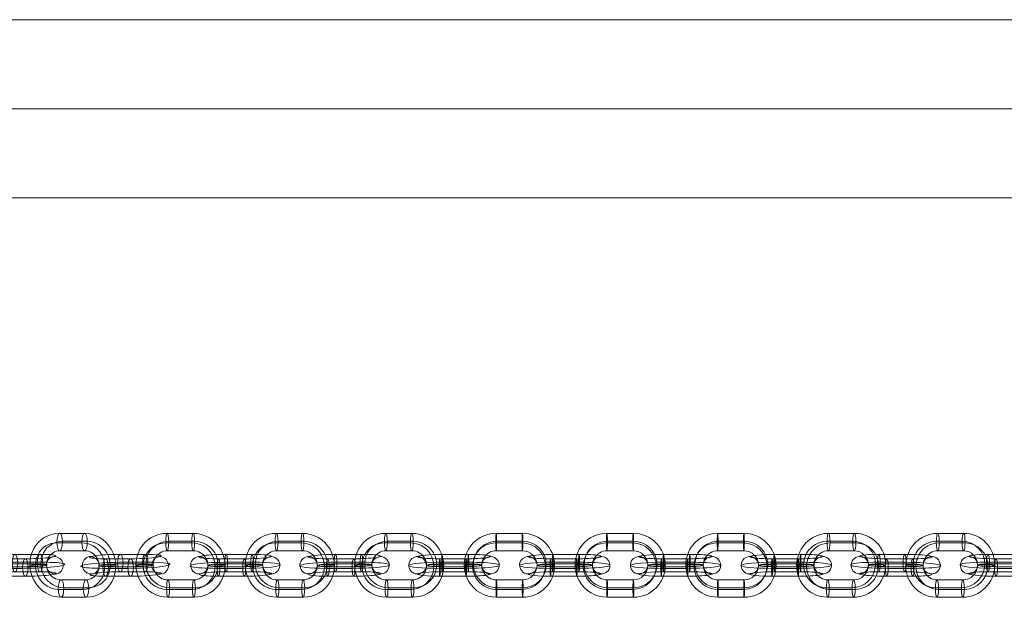
# Model space of a CAD drawing. Units: millimetres. Extents: x -5306 to 12294, y -2959 to 10041.
# Drawn here: x 6743 to 7080, y 7270 to 7468 of the extents above; entities that cross this region are included whole.
import ezdxf

# ---------------------------------------------------------------- set-up
doc = ezdxf.new("R2010")
doc.units = ezdxf.units.MM
doc.header["$MEASUREMENT"] = 0
for name, color, linetype, lineweight in [('Level 8', 18, 'Continuous', 0), ('orbit 29m - Level 25', 7, 'Continuous', 0), ('orbit 29m - Level 26', 7, 'Continuous', 0)]:
    doc.layers.add(name, color=color, linetype=linetype, lineweight=lineweight)

# ---------------------------------------------------------------- blocks, each defined once
blk = doc.blocks.new('From Smart Solid_1110')
at = {"layer": 'orbit 29m - Level 26', "color": 253, "linetype": 'Continuous', "lineweight": 13}
for p, q in [((-3.16, 3.75), (5.72, 3.75)), ((3.06, 2.23), (-5.81, 2.23)), ((-3.61, 0.48), (5.27, 0.48)), ((-2.61, 1.04), (6.26, 1.04)), ((2.61, -1.04), (-6.26, -1.04)), ((3.61, -0.47), (-5.27, -0.47)), ((-3.06, -2.23), (5.81, -2.23)), ((3.16, -3.75), (-5.72, -3.75))]:
    blk.add_line(p, q, dxfattribs=at)
for centre, major_axis, ratio in [((-12.33, 0), (-1.49, 2.6), 0.981595), ((-5.76, -0.76), (0, 3), 0.166456), ((-5.76, -0.76), (0, 3), 0.166456), ((3.11, -0.76), (0, 3), 0.166456)]:
    blk.add_ellipse(centre, major_axis=major_axis, ratio=ratio, dxfattribs=at)
at = {"layer": 'orbit 29m - Level 26', "color": 253, "linetype": 'Continuous', "lineweight": 13, "extrusion": (0, 0, -1)}
for centre, major_axis, start_param, end_param in [((-4.48, 2.99), (-8, -0.13), 4.880368, 8.02196), ((4.39, 2.99), (-8, -0.13), 1.738775, 4.880368), ((-4.44, 0), (-11, -0.17), 4.880368, 8.02196), ((-4.44, 0), (-5, -0.08), 4.880368, 8.02196), ((4.44, 0), (-11, -0.17), 1.738775, 4.880368), ((4.44, 0), (-5, -0.08), 1.738775, 4.880368), ((-4.39, -2.99), (-8, -0.13), 4.880368, 8.02196), ((4.48, -2.99), (-8, -0.13), 1.738775, 4.880368)]:
    blk.add_ellipse(centre, major_axis=major_axis, ratio=0.093614, start_param=start_param, end_param=end_param, dxfattribs=at)
for centre, major_axis, ratio in [((-3.11, 0.76), (0, 3), 0.166456), ((5.76, 0.76), (0, 3), 0.166456), ((5.76, 0.76), (0, 3), 0.166456), ((12.33, 0), (-1.49, 2.6), 0.981595)]:
    blk.add_ellipse(centre, major_axis=major_axis, ratio=ratio, dxfattribs=at)
blk = doc.blocks.new('From Smart Solid_1111')
at = {"layer": 'orbit 29m - Level 26', "color": 253, "linetype": 'Continuous', "lineweight": 13}
for p, q in [((-4.12, 3.75), (4.87, 3.75)), ((4.1, 2.23), (-4.89, 2.23)), ((-4.25, 0.48), (4.74, 0.48)), ((-3.96, 1.04), (5.02, 1.04)), ((3.96, -1.04), (-5.02, -1.04)), ((4.25, -0.47), (-4.74, -0.47)), ((-4.1, -2.23), (4.89, -2.23)), ((4.12, -3.75), (-4.87, -3.75))]:
    blk.add_line(p, q, dxfattribs=at)
for centre, major_axis, ratio in [((-12.49, 0), (2.67, -1.36), 0.994315), ((-4.88, -0.76), (0, 3), 0.048424), ((-4.88, -0.76), (0, 3), 0.048424), ((4.11, -0.76), (0, 3), 0.048424)]:
    blk.add_ellipse(centre, major_axis=major_axis, ratio=ratio, dxfattribs=at)
at = {"layer": 'orbit 29m - Level 26', "color": 253, "linetype": 'Continuous', "lineweight": 13, "extrusion": (0, 0, -1)}
for centre, major_axis, start_param, end_param in [((-4.51, 2.99), (-8, -0.04), 4.761052, 7.902644), ((4.48, 2.99), (-8, -0.04), 1.619459, 4.761052), ((-4.49, 0), (-11, -0.05), 4.761052, 7.902644), ((-4.49, 0), (-5, -0.02), 4.761052, 7.902644), ((4.49, 0), (-11, -0.05), 1.619459, 4.761052), ((4.49, 0), (-5, -0.02), 1.619459, 4.761052), ((-4.48, -2.99), (-8, -0.04), 4.761052, 7.902644), ((4.51, -2.99), (-8, -0.04), 1.619459, 4.761052)]:
    blk.add_ellipse(centre, major_axis=major_axis, ratio=0.094827, start_param=start_param, end_param=end_param, dxfattribs=at)
for centre, major_axis, ratio in [((-4.11, 0.76), (0, 3), 0.048424), ((4.88, 0.76), (0, 3), 0.048424), ((4.88, 0.76), (0, 3), 0.048424), ((12.49, 0), (-2.67, 1.36), 0.994315)]:
    blk.add_ellipse(centre, major_axis=major_axis, ratio=ratio, dxfattribs=at)
blk = doc.blocks.new('From Smart Solid_1112')
at = {"layer": 'orbit 29m - Level 26', "color": 253, "linetype": 'Continuous', "lineweight": 13}
for p, q in [((-4.12, 3.75), (4.87, 3.75)), ((4.1, 2.23), (-4.89, 2.23)), ((-4.25, 0.48), (4.74, 0.48)), ((-3.96, 1.04), (5.02, 1.04)), ((3.96, -1.04), (-5.03, -1.04)), ((4.25, -0.47), (-4.74, -0.47)), ((-4.1, -2.23), (4.89, -2.23)), ((4.12, -3.75), (-4.87, -3.75))]:
    blk.add_line(p, q, dxfattribs=at)
for centre, major_axis, ratio in [((-12.49, 0), (2.67, -1.36), 0.994315), ((-4.88, -0.76), (0, 3), 0.048424), ((-4.88, -0.76), (0, 3), 0.048424), ((4.11, -0.76), (0, 3), 0.048424)]:
    blk.add_ellipse(centre, major_axis=major_axis, ratio=ratio, dxfattribs=at)
at = {"layer": 'orbit 29m - Level 26', "color": 253, "linetype": 'Continuous', "lineweight": 13, "extrusion": (0, 0, -1)}
for centre, major_axis, start_param, end_param in [((-4.51, 2.99), (-8, -0.04), 4.761052, 7.902644), ((4.48, 2.99), (-8, -0.04), 1.619459, 4.761052), ((-4.49, 0), (-11, -0.05), 4.761052, 7.902644), ((-4.49, 0), (-5, -0.02), 4.761052, 7.902644), ((4.49, 0), (-11, -0.05), 1.619459, 4.761052), ((4.49, 0), (-5, -0.02), 1.619459, 4.761052), ((-4.48, -2.99), (-8, -0.04), 4.761052, 7.902644), ((4.51, -2.99), (-8, -0.04), 1.619459, 4.761052)]:
    blk.add_ellipse(centre, major_axis=major_axis, ratio=0.094827, start_param=start_param, end_param=end_param, dxfattribs=at)
for centre, major_axis, ratio in [((-4.11, 0.76), (0, 3), 0.048424), ((4.88, 0.76), (0, 3), 0.048424), ((4.88, 0.76), (0, 3), 0.048424), ((12.49, 0), (-2.67, 1.36), 0.994315)]:
    blk.add_ellipse(centre, major_axis=major_axis, ratio=ratio, dxfattribs=at)
blk = doc.blocks.new('From Smart Solid_1113')
at = {"layer": 'orbit 29m - Level 26', "color": 253, "linetype": 'Continuous', "lineweight": 13}
for p, q in [((-4.12, 3.75), (4.87, 3.75)), ((4.1, 2.23), (-4.89, 2.23)), ((-4.25, 0.48), (4.74, 0.48)), ((-3.96, 1.04), (5.02, 1.04)), ((3.96, -1.04), (-5.03, -1.04)), ((4.25, -0.47), (-4.74, -0.47)), ((-4.1, -2.23), (4.89, -2.23)), ((4.12, -3.75), (-4.87, -3.75))]:
    blk.add_line(p, q, dxfattribs=at)
for centre, major_axis, ratio in [((-12.49, 0), (2.67, -1.36), 0.994315), ((-4.88, -0.76), (0, 3), 0.048424), ((-4.88, -0.76), (0, 3), 0.048424), ((4.11, -0.76), (0, 3), 0.048424)]:
    blk.add_ellipse(centre, major_axis=major_axis, ratio=ratio, dxfattribs=at)
at = {"layer": 'orbit 29m - Level 26', "color": 253, "linetype": 'Continuous', "lineweight": 13, "extrusion": (0, 0, -1)}
for centre, major_axis, start_param, end_param in [((-4.51, 2.99), (-8, -0.04), 4.761052, 7.902644), ((4.48, 2.99), (-8, -0.04), 1.619459, 4.761052), ((-4.49, 0), (-11, -0.05), 4.761052, 7.902644), ((-4.49, 0), (-5, -0.02), 4.761052, 7.902644), ((4.49, 0), (-11, -0.05), 1.619459, 4.761052), ((4.49, 0), (-5, -0.02), 1.619459, 4.761052), ((-4.48, -2.99), (-8, -0.04), 4.761052, 7.902644), ((4.51, -2.99), (-8, -0.04), 1.619459, 4.761052)]:
    blk.add_ellipse(centre, major_axis=major_axis, ratio=0.094827, start_param=start_param, end_param=end_param, dxfattribs=at)
for centre, major_axis, ratio in [((-4.11, 0.76), (0, 3), 0.048424), ((4.88, 0.76), (0, 3), 0.048424), ((4.88, 0.76), (0, 3), 0.048424), ((12.49, 0), (-2.67, 1.36), 0.994315)]:
    blk.add_ellipse(centre, major_axis=major_axis, ratio=ratio, dxfattribs=at)
blk = doc.blocks.new('From Smart Solid_1114')
at = {"layer": 'orbit 29m - Level 26', "color": 253, "linetype": 'Continuous', "lineweight": 13}
for p, q in [((-4.12, 3.75), (4.87, 3.75)), ((4.1, 2.23), (-4.89, 2.23)), ((-4.25, 0.48), (4.74, 0.48)), ((-3.96, 1.04), (5.03, 1.04)), ((3.96, -1.04), (-5.02, -1.04)), ((4.25, -0.47), (-4.74, -0.47)), ((-4.1, -2.23), (4.89, -2.23)), ((4.12, -3.75), (-4.87, -3.75))]:
    blk.add_line(p, q, dxfattribs=at)
for centre, major_axis, ratio in [((-12.49, 0), (2.67, -1.36), 0.994315), ((-4.88, -0.76), (0, 3), 0.048424), ((-4.88, -0.76), (0, 3), 0.048424), ((4.11, -0.76), (0, 3), 0.048424)]:
    blk.add_ellipse(centre, major_axis=major_axis, ratio=ratio, dxfattribs=at)
at = {"layer": 'orbit 29m - Level 26', "color": 253, "linetype": 'Continuous', "lineweight": 13, "extrusion": (0, 0, -1)}
for centre, major_axis, start_param, end_param in [((-4.51, 2.99), (-8, -0.04), 4.761052, 7.902644), ((4.48, 2.99), (-8, -0.04), 1.619459, 4.761052), ((-4.49, 0), (-11, -0.05), 4.761052, 7.902644), ((-4.49, 0), (-5, -0.02), 4.761052, 7.902644), ((4.49, 0), (-11, -0.05), 1.619459, 4.761052), ((4.49, 0), (-5, -0.02), 1.619459, 4.761052), ((-4.48, -2.99), (-8, -0.04), 4.761052, 7.902644), ((4.51, -2.99), (-8, -0.04), 1.619459, 4.761052)]:
    blk.add_ellipse(centre, major_axis=major_axis, ratio=0.094827, start_param=start_param, end_param=end_param, dxfattribs=at)
for centre, major_axis, ratio in [((-4.11, 0.76), (0, 3), 0.048424), ((4.88, 0.76), (0, 3), 0.048424), ((4.88, 0.76), (0, 3), 0.048424), ((12.49, 0), (-2.67, 1.36), 0.994315)]:
    blk.add_ellipse(centre, major_axis=major_axis, ratio=ratio, dxfattribs=at)
blk = doc.blocks.new('From Smart Solid_1115')
at = {"layer": 'orbit 29m - Level 26', "color": 253, "linetype": 'Continuous', "lineweight": 13}
for p, q in [((-4.61, 10.95), (4.26, 10.95)), ((-5.06, 7.68), (3.81, 7.68)), ((-4.07, 8.25), (4.81, 8.25)), ((-4.52, 4.98), (4.36, 4.98)), ((4.52, -4.98), (-4.36, -4.98)), ((4.07, -8.25), (-4.81, -8.25)), ((5.06, -7.68), (-3.81, -7.68)), ((4.61, -10.95), (-4.26, -10.95))]:
    blk.add_line(p, q, dxfattribs=at)
at = {"layer": 'orbit 29m - Level 26', "color": 253, "linetype": 'Continuous', "lineweight": 13, "extrusion": (0, 0, -1)}
for centre, major_axis, start_param, end_param in [((-4.44, 0), (-5.47, 9.54), 3.653903, 6.795496), ((4.44, 0), (-5.47, 9.54), 0.51231, 3.653903), ((-4.93, -0.28), (-3.98, 6.94), 3.653903, 6.795496), ((-3.94, 0.28), (-3.98, 6.94), 3.653903, 6.795496), ((3.94, -0.28), (-3.98, 6.94), 0.51231, 3.653903), ((4.93, 0.28), (-3.98, 6.94), 0.51231, 3.653903), ((-4.44, 0), (-2.49, 4.34), 3.653903, 6.795496), ((4.44, 0), (-2.49, 4.34), 0.51231, 3.653903)]:
    blk.add_ellipse(centre, major_axis=major_axis, ratio=0.981595, start_param=start_param, end_param=end_param, dxfattribs=at)
for centre, major_axis, ratio in [((-4.56, 7.96), (0, -3), 0.166456), ((4.31, 7.96), (0, -3), 0.166456), ((4.31, 7.96), (0, -3), 0.166456), ((-12.33, 0), (3, 0.05), 0.093614)]:
    blk.add_ellipse(centre, major_axis=major_axis, ratio=ratio, dxfattribs=at)
at = {"layer": 'orbit 29m - Level 26', "color": 253, "linetype": 'Continuous', "lineweight": 13}
for centre, major_axis, ratio in [((12.33, 0), (-3, -0.05), 0.093614), ((-4.31, -7.96), (0, 3), 0.166456), ((-4.31, -7.96), (0, 3), 0.166456), ((4.56, -7.96), (0, 3), 0.166456)]:
    blk.add_ellipse(centre, major_axis=major_axis, ratio=ratio, dxfattribs=at)
blk = doc.blocks.new('From Smart Solid_1116')
at = {"layer": 'orbit 29m - Level 26', "color": 253, "linetype": 'Continuous', "lineweight": 13}
for p, q in [((-4.55, 10.95), (4.44, 10.95)), ((-4.68, 7.68), (4.31, 7.68)), ((-4.39, 8.25), (4.6, 8.25)), ((-4.52, 4.98), (4.47, 4.98)), ((4.52, -4.98), (-4.47, -4.98)), ((4.39, -8.25), (-4.6, -8.25)), ((4.68, -7.68), (-4.31, -7.68)), ((4.55, -10.95), (-4.44, -10.95))]:
    blk.add_line(p, q, dxfattribs=at)
at = {"layer": 'orbit 29m - Level 26', "color": 253, "linetype": 'Continuous', "lineweight": 13, "extrusion": (0, 0, -1)}
for centre, major_axis, start_param, end_param in [((-4.49, 0), (-9.81, 4.98), 4.24025, 7.381843), ((4.49, 0), (-9.81, 4.98), 1.098658, 4.24025), ((-4.64, -0.28), (-7.13, 3.62), 4.24025, 7.381843), ((-4.35, 0.28), (-7.13, 3.62), 4.24025, 7.381843), ((4.35, -0.28), (-7.13, 3.62), 1.098658, 4.24025), ((4.64, 0.28), (-7.13, 3.62), 1.098658, 4.24025), ((-4.49, 0), (-4.46, 2.26), 4.24025, 7.381843), ((4.49, 0), (-4.46, 2.26), 1.098658, 4.24025)]:
    blk.add_ellipse(centre, major_axis=major_axis, ratio=0.994315, start_param=start_param, end_param=end_param, dxfattribs=at)
for centre, major_axis, ratio in [((-4.53, 7.96), (0, -3), 0.048424), ((4.46, 7.96), (0, -3), 0.048424), ((4.46, 7.96), (0, -3), 0.048424), ((-12.49, 0), (3, 0.01), 0.094827)]:
    blk.add_ellipse(centre, major_axis=major_axis, ratio=ratio, dxfattribs=at)
at = {"layer": 'orbit 29m - Level 26', "color": 253, "linetype": 'Continuous', "lineweight": 13}
for centre, major_axis, ratio in [((12.49, 0), (-3, -0.01), 0.094827), ((-4.46, -7.96), (0, 3), 0.048424), ((-4.46, -7.96), (0, 3), 0.048424), ((4.53, -7.96), (0, 3), 0.048424)]:
    blk.add_ellipse(centre, major_axis=major_axis, ratio=ratio, dxfattribs=at)
blk = doc.blocks.new('From Smart Solid_1117')
at = {"layer": 'orbit 29m - Level 26', "color": 253, "linetype": 'Continuous', "lineweight": 13}
for p, q in [((-4.55, 10.95), (4.44, 10.95)), ((-4.68, 7.68), (4.31, 7.68)), ((-4.39, 8.25), (4.6, 8.25)), ((-4.52, 4.98), (4.47, 4.98)), ((4.52, -4.98), (-4.47, -4.98)), ((4.39, -8.25), (-4.6, -8.25)), ((4.68, -7.68), (-4.31, -7.68)), ((4.55, -10.95), (-4.44, -10.95))]:
    blk.add_line(p, q, dxfattribs=at)
at = {"layer": 'orbit 29m - Level 26', "color": 253, "linetype": 'Continuous', "lineweight": 13, "extrusion": (0, 0, -1)}
for centre, major_axis, start_param, end_param in [((-4.49, 0), (-9.81, 4.98), 4.24025, 7.381843), ((4.49, 0), (-9.81, 4.98), 1.098658, 4.24025), ((-4.64, -0.28), (-7.13, 3.62), 4.24025, 7.381843), ((-4.35, 0.28), (-7.13, 3.62), 4.24025, 7.381843), ((4.35, -0.28), (-7.13, 3.62), 1.098658, 4.24025), ((4.64, 0.28), (-7.13, 3.62), 1.098658, 4.24025), ((-4.49, 0), (-4.46, 2.26), 4.24025, 7.381843), ((4.49, 0), (-4.46, 2.26), 1.098658, 4.24025)]:
    blk.add_ellipse(centre, major_axis=major_axis, ratio=0.994315, start_param=start_param, end_param=end_param, dxfattribs=at)
for centre, major_axis, ratio in [((-4.53, 7.96), (0, -3), 0.048424), ((4.46, 7.96), (0, -3), 0.048424), ((4.46, 7.96), (0, -3), 0.048424), ((-12.49, 0), (3, 0.01), 0.094827)]:
    blk.add_ellipse(centre, major_axis=major_axis, ratio=ratio, dxfattribs=at)
at = {"layer": 'orbit 29m - Level 26', "color": 253, "linetype": 'Continuous', "lineweight": 13}
for centre, major_axis, ratio in [((12.49, 0), (-3, -0.01), 0.094827), ((-4.46, -7.96), (0, 3), 0.048424), ((-4.46, -7.96), (0, 3), 0.048424), ((4.53, -7.96), (0, 3), 0.048424)]:
    blk.add_ellipse(centre, major_axis=major_axis, ratio=ratio, dxfattribs=at)
blk = doc.blocks.new('From Smart Solid_1118')
at = {"layer": 'orbit 29m - Level 26', "color": 253, "linetype": 'Continuous', "lineweight": 13}
for p, q in [((-4.55, 10.95), (4.44, 10.95)), ((-4.68, 7.68), (4.31, 7.68)), ((-4.39, 8.25), (4.6, 8.25)), ((-4.52, 4.98), (4.47, 4.98)), ((4.52, -4.98), (-4.47, -4.98)), ((4.39, -8.25), (-4.6, -8.25)), ((4.68, -7.68), (-4.31, -7.68)), ((4.55, -10.95), (-4.44, -10.95))]:
    blk.add_line(p, q, dxfattribs=at)
at = {"layer": 'orbit 29m - Level 26', "color": 253, "linetype": 'Continuous', "lineweight": 13, "extrusion": (0, 0, -1)}
for centre, major_axis, start_param, end_param in [((-4.49, 0), (-9.81, 4.98), 4.24025, 7.381843), ((4.49, 0), (-9.81, 4.98), 1.098658, 4.24025), ((-4.64, -0.28), (-7.13, 3.62), 4.24025, 7.381843), ((-4.35, 0.28), (-7.13, 3.62), 4.24025, 7.381843), ((4.35, -0.28), (-7.13, 3.62), 1.098658, 4.24025), ((4.64, 0.28), (-7.13, 3.62), 1.098658, 4.24025), ((-4.49, 0), (-4.46, 2.26), 4.24025, 7.381843), ((4.49, 0), (-4.46, 2.26), 1.098658, 4.24025)]:
    blk.add_ellipse(centre, major_axis=major_axis, ratio=0.994315, start_param=start_param, end_param=end_param, dxfattribs=at)
for centre, major_axis, ratio in [((-4.53, 7.96), (0, -3), 0.048424), ((4.46, 7.96), (0, -3), 0.048424), ((4.46, 7.96), (0, -3), 0.048424), ((-12.49, 0), (3, 0.01), 0.094827)]:
    blk.add_ellipse(centre, major_axis=major_axis, ratio=ratio, dxfattribs=at)
at = {"layer": 'orbit 29m - Level 26', "color": 253, "linetype": 'Continuous', "lineweight": 13}
for centre, major_axis, ratio in [((12.49, 0), (-3, -0.01), 0.094827), ((-4.46, -7.96), (0, 3), 0.048424), ((-4.46, -7.96), (0, 3), 0.048424), ((4.53, -7.96), (0, 3), 0.048424)]:
    blk.add_ellipse(centre, major_axis=major_axis, ratio=ratio, dxfattribs=at)
blk = doc.blocks.new('From Smart Solid_1119')
at = {"layer": 'orbit 29m - Level 26', "color": 253, "linetype": 'Continuous', "lineweight": 13}
for p, q in [((-4.25, 10.95), (4.61, 10.95)), ((-4.82, 8.25), (4.05, 8.25)), ((-3.79, 7.68), (5.08, 7.68)), ((-4.35, 4.98), (4.51, 4.98)), ((4.35, -4.98), (-4.51, -4.98)), ((3.79, -7.68), (-5.08, -7.68)), ((4.82, -8.25), (-4.05, -8.25)), ((4.25, -10.95), (-4.61, -10.95))]:
    blk.add_line(p, q, dxfattribs=at)
at = {"layer": 'orbit 29m - Level 26', "color": 253, "linetype": 'Continuous', "lineweight": 13, "extrusion": (0, 0, -1)}
for centre, major_axis, start_param, end_param in [((-4.43, 0), (5.35, 9.61), 2.642073, 5.783666), ((4.43, 0), (5.35, 9.61), 5.783666, 8.925258), ((-4.95, 0.28), (3.89, 6.99), 2.642073, 5.783666), ((-3.92, -0.28), (3.89, 6.99), 2.642073, 5.783666), ((3.92, 0.28), (3.89, 6.99), 5.783666, 8.925258), ((4.95, -0.28), (3.89, 6.99), 5.783666, 8.925258), ((-4.43, 0), (2.43, 4.37), 2.642073, 5.783666), ((4.43, 0), (2.43, 4.37), 5.783666, 8.925258)]:
    blk.add_ellipse(centre, major_axis=major_axis, ratio=0.98075, start_param=start_param, end_param=end_param, dxfattribs=at)
at = {"layer": 'orbit 29m - Level 26', "color": 253, "linetype": 'Continuous', "lineweight": 13}
for centre, major_axis, ratio in [((-4.3, 7.96), (0, -3), 0.171407), ((4.56, 7.96), (0, -3), 0.171407), ((4.56, 7.96), (0, -3), 0.171407), ((12.31, 0), (-3, 0.05), 0.093533)]:
    blk.add_ellipse(centre, major_axis=major_axis, ratio=ratio, dxfattribs=at)
at = {"layer": 'orbit 29m - Level 26', "color": 253, "linetype": 'Continuous', "lineweight": 13, "extrusion": (0, 0, -1)}
for centre, major_axis, ratio in [((-12.32, 0), (3, -0.05), 0.093533), ((-4.56, -7.96), (0, 3), 0.171407), ((-4.56, -7.96), (0, 3), 0.171407), ((4.3, -7.96), (0, 3), 0.171407)]:
    blk.add_ellipse(centre, major_axis=major_axis, ratio=ratio, dxfattribs=at)
blk = doc.blocks.new('From Smart Solid_1120')
at = {"layer": 'orbit 29m - Level 26', "color": 253, "linetype": 'Continuous', "lineweight": 13}
for p, q in [((-4.61, 10.95), (4.26, 10.95)), ((-5.06, 7.68), (3.81, 7.68)), ((-4.07, 8.25), (4.81, 8.25)), ((-4.52, 4.98), (4.36, 4.98)), ((4.52, -4.98), (-4.36, -4.98)), ((4.07, -8.25), (-4.81, -8.25)), ((5.06, -7.68), (-3.81, -7.68)), ((4.61, -10.95), (-4.26, -10.95))]:
    blk.add_line(p, q, dxfattribs=at)
at = {"layer": 'orbit 29m - Level 26', "color": 253, "linetype": 'Continuous', "lineweight": 13, "extrusion": (0, 0, -1)}
for centre, major_axis, start_param, end_param in [((-4.44, 0), (-5.47, 9.54), 3.653903, 6.795496), ((4.44, 0), (-5.47, 9.54), 0.51231, 3.653903), ((-4.93, -0.28), (-3.98, 6.94), 3.653903, 6.795496), ((-3.94, 0.28), (-3.98, 6.94), 3.653903, 6.795496), ((3.94, -0.28), (-3.98, 6.94), 0.51231, 3.653903), ((4.93, 0.28), (-3.98, 6.94), 0.51231, 3.653903), ((-4.44, 0), (-2.49, 4.34), 3.653903, 6.795496), ((4.44, 0), (-2.49, 4.34), 0.51231, 3.653903)]:
    blk.add_ellipse(centre, major_axis=major_axis, ratio=0.981595, start_param=start_param, end_param=end_param, dxfattribs=at)
for centre, major_axis, ratio in [((-4.56, 7.96), (0, -3), 0.166456), ((4.31, 7.96), (0, -3), 0.166456), ((4.31, 7.96), (0, -3), 0.166456), ((-12.33, 0), (3, 0.05), 0.093614)]:
    blk.add_ellipse(centre, major_axis=major_axis, ratio=ratio, dxfattribs=at)
at = {"layer": 'orbit 29m - Level 26', "color": 253, "linetype": 'Continuous', "lineweight": 13}
for centre, major_axis, ratio in [((12.33, 0), (-3, -0.05), 0.093614), ((-4.31, -7.96), (0, 3), 0.166456), ((-4.31, -7.96), (0, 3), 0.166456), ((4.56, -7.96), (0, 3), 0.166456)]:
    blk.add_ellipse(centre, major_axis=major_axis, ratio=ratio, dxfattribs=at)
blk = doc.blocks.new('From Smart Solid_1121')
at = {"layer": 'orbit 29m - Level 26', "color": 253, "linetype": 'Continuous', "lineweight": 13}
for p, q in [((5.72, 3.75), (-3.16, 3.75)), ((-5.81, 2.23), (3.06, 2.23)), ((5.27, 0.48), (-3.61, 0.48)), ((6.26, 1.04), (-2.61, 1.04)), ((-6.26, -1.04), (2.61, -1.04)), ((-5.27, -0.47), (3.61, -0.47)), ((5.81, -2.23), (-3.06, -2.23)), ((-5.72, -3.75), (3.16, -3.75))]:
    blk.add_line(p, q, dxfattribs=at)
at = {"layer": 'orbit 29m - Level 26', "color": 253, "linetype": 'Continuous', "lineweight": 13, "extrusion": (0, 0, -1)}
for centre, major_axis, ratio in [((-12.33, 0), (1.49, -2.6), 0.981595), ((-5.76, -0.76), (0, -3), 0.166456), ((3.11, -0.76), (0, -3), 0.166456), ((3.11, -0.76), (0, -3), 0.166456)]:
    blk.add_ellipse(centre, major_axis=major_axis, ratio=ratio, dxfattribs=at)
at = {"layer": 'orbit 29m - Level 26', "color": 253, "linetype": 'Continuous', "lineweight": 13}
for centre, major_axis, start_param, end_param in [((-4.48, 2.99), (-8, -0.13), 4.54441, 7.686003), ((4.39, 2.99), (-8, -0.13), 1.402818, 4.54441), ((-4.44, 0), (-11, -0.17), 4.54441, 7.686003), ((-4.44, 0), (-5, -0.08), 4.54441, 7.686003), ((4.44, 0), (-11, -0.17), 1.402818, 4.54441), ((4.44, 0), (-5, -0.08), 1.402818, 4.54441), ((-4.39, -2.99), (-8, -0.13), 4.54441, 7.686003), ((4.48, -2.99), (-8, -0.13), 1.402818, 4.54441)]:
    blk.add_ellipse(centre, major_axis=major_axis, ratio=0.093614, start_param=start_param, end_param=end_param, dxfattribs=at)
for centre, major_axis, ratio in [((-3.11, 0.76), (0, -3), 0.166456), ((-3.11, 0.76), (0, -3), 0.166456), ((5.76, 0.76), (0, -3), 0.166456), ((12.33, 0), (1.49, -2.6), 0.981595)]:
    blk.add_ellipse(centre, major_axis=major_axis, ratio=ratio, dxfattribs=at)
blk = doc.blocks.new('From Smart Solid_1122')
at = {"layer": 'orbit 29m - Level 26', "color": 253, "linetype": 'Continuous', "lineweight": 13}
for p, q in [((-4.61, 10.95), (4.26, 10.95)), ((-5.06, 7.68), (3.81, 7.68)), ((-4.07, 8.25), (4.81, 8.25)), ((-4.52, 4.98), (4.36, 4.98)), ((4.52, -4.98), (-4.36, -4.98)), ((4.07, -8.25), (-4.81, -8.25)), ((5.06, -7.68), (-3.81, -7.68)), ((4.61, -10.95), (-4.26, -10.95))]:
    blk.add_line(p, q, dxfattribs=at)
at = {"layer": 'orbit 29m - Level 26', "color": 253, "linetype": 'Continuous', "lineweight": 13, "extrusion": (0, 0, -1)}
for centre, major_axis, start_param, end_param in [((-4.44, 0), (-5.47, 9.54), 3.653903, 6.795496), ((4.44, 0), (-5.47, 9.54), 0.51231, 3.653903), ((-4.93, -0.28), (-3.98, 6.94), 3.653903, 6.795496), ((-3.94, 0.28), (-3.98, 6.94), 3.653903, 6.795496), ((3.94, -0.28), (-3.98, 6.94), 0.51231, 3.653903), ((4.93, 0.28), (-3.98, 6.94), 0.51231, 3.653903), ((-4.44, 0), (-2.49, 4.34), 3.653903, 6.795496), ((4.44, 0), (-2.49, 4.34), 0.51231, 3.653903)]:
    blk.add_ellipse(centre, major_axis=major_axis, ratio=0.981595, start_param=start_param, end_param=end_param, dxfattribs=at)
for centre, major_axis, ratio in [((-4.56, 7.96), (0, -3), 0.166456), ((4.31, 7.96), (0, -3), 0.166456), ((4.31, 7.96), (0, -3), 0.166456), ((-12.33, 0), (3, 0.05), 0.093614)]:
    blk.add_ellipse(centre, major_axis=major_axis, ratio=ratio, dxfattribs=at)
at = {"layer": 'orbit 29m - Level 26', "color": 253, "linetype": 'Continuous', "lineweight": 13}
for centre, major_axis, ratio in [((12.33, 0), (-3, -0.05), 0.093614), ((-4.31, -7.96), (0, 3), 0.166456), ((-4.31, -7.96), (0, 3), 0.166456), ((4.56, -7.96), (0, 3), 0.166456)]:
    blk.add_ellipse(centre, major_axis=major_axis, ratio=ratio, dxfattribs=at)
blk = doc.blocks.new('From Smart Solid_1123')
at = {"layer": 'orbit 29m - Level 26', "color": 253, "linetype": 'Continuous', "lineweight": 13}
for p, q in [((-5.75, 3.75), (3.12, 3.75)), ((-6.31, 1.04), (2.56, 1.04)), ((-5.29, 0.48), (3.58, 0.48)), ((5.85, 2.23), (-3.02, 2.23)), ((-5.85, -2.23), (3.02, -2.23)), ((5.29, -0.47), (-3.58, -0.47)), ((6.31, -1.04), (-2.56, -1.04)), ((5.75, -3.75), (-3.12, -3.75))]:
    blk.add_line(p, q, dxfattribs=at)
for centre, major_axis, ratio in [((-12.31, 0), (1.46, 2.62), 0.98075), ((-5.8, 0.76), (0, 3), 0.171407), ((3.07, 0.76), (0, 3), 0.171407), ((3.07, 0.76), (0, 3), 0.171407)]:
    blk.add_ellipse(centre, major_axis=major_axis, ratio=ratio, dxfattribs=at)
at = {"layer": 'orbit 29m - Level 26', "color": 253, "linetype": 'Continuous', "lineweight": 13, "extrusion": (0, 0, -1)}
for centre, major_axis, start_param, end_param in [((-4.38, 2.99), (-8, 0.13), 4.539365, 7.680957), ((4.48, 2.99), (-8, 0.13), 1.397772, 4.539365), ((-4.43, 0), (-11, 0.18), 4.539365, 7.680957), ((-4.43, 0), (-5, 0.08), 4.539365, 7.680957), ((4.43, 0), (-11, 0.18), 1.397772, 4.539365), ((4.43, 0), (-5, 0.08), 1.397772, 4.539365), ((-4.48, -2.99), (-8, 0.13), 4.539365, 7.680957), ((4.38, -2.99), (-8, 0.13), 1.397772, 4.539365)]:
    blk.add_ellipse(centre, major_axis=major_axis, ratio=0.093533, start_param=start_param, end_param=end_param, dxfattribs=at)
for centre, major_axis, ratio in [((12.32, 0), (1.46, 2.62), 0.98075), ((-3.07, -0.76), (0, 3), 0.171407), ((-3.07, -0.76), (0, 3), 0.171407), ((5.8, -0.76), (0, 3), 0.171407)]:
    blk.add_ellipse(centre, major_axis=major_axis, ratio=ratio, dxfattribs=at)
blk = doc.blocks.new('From Smart Solid_1133')
at = {"layer": 'orbit 29m - Level 26', "color": 253, "linetype": 'Continuous', "lineweight": 13}
for p, q in [((-4.25, 10.95), (4.61, 10.95)), ((-4.82, 8.25), (4.05, 8.25)), ((-3.79, 7.68), (5.08, 7.68)), ((-4.35, 4.98), (4.51, 4.98)), ((4.35, -4.98), (-4.51, -4.98)), ((3.79, -7.68), (-5.08, -7.68)), ((4.82, -8.25), (-4.05, -8.25)), ((4.25, -10.95), (-4.61, -10.95))]:
    blk.add_line(p, q, dxfattribs=at)
at = {"layer": 'orbit 29m - Level 26', "color": 253, "linetype": 'Continuous', "lineweight": 13, "extrusion": (0, 0, -1)}
for centre, major_axis, start_param, end_param in [((-4.43, 0), (5.35, 9.61), 2.642073, 5.783666), ((4.43, 0), (5.35, 9.61), 5.783666, 8.925258), ((-4.95, 0.28), (3.89, 6.99), 2.642073, 5.783666), ((-3.92, -0.28), (3.89, 6.99), 2.642073, 5.783666), ((3.92, 0.28), (3.89, 6.99), 5.783666, 8.925258), ((4.95, -0.28), (3.89, 6.99), 5.783666, 8.925258), ((-4.43, 0), (2.43, 4.37), 2.642073, 5.783666), ((4.43, 0), (2.43, 4.37), 5.783666, 8.925258)]:
    blk.add_ellipse(centre, major_axis=major_axis, ratio=0.98075, start_param=start_param, end_param=end_param, dxfattribs=at)
at = {"layer": 'orbit 29m - Level 26', "color": 253, "linetype": 'Continuous', "lineweight": 13}
for centre, major_axis, ratio in [((-4.3, 7.96), (0, -3), 0.171407), ((4.56, 7.96), (0, -3), 0.171407), ((4.56, 7.96), (0, -3), 0.171407), ((12.32, 0), (-3, 0.05), 0.093533)]:
    blk.add_ellipse(centre, major_axis=major_axis, ratio=ratio, dxfattribs=at)
at = {"layer": 'orbit 29m - Level 26', "color": 253, "linetype": 'Continuous', "lineweight": 13, "extrusion": (0, 0, -1)}
for centre, major_axis, ratio in [((-12.31, 0), (3, -0.05), 0.093533), ((-4.56, -7.96), (0, 3), 0.171407), ((-4.56, -7.96), (0, 3), 0.171407), ((4.3, -7.96), (0, 3), 0.171407)]:
    blk.add_ellipse(centre, major_axis=major_axis, ratio=ratio, dxfattribs=at)
blk = doc.blocks.new('From Smart Solid_1134')
at = {"layer": 'orbit 29m - Level 26', "color": 253, "linetype": 'Continuous', "lineweight": 13}
for p, q in [((3.12, 3.75), (-5.75, 3.75)), ((2.56, 1.04), (-6.31, 1.04)), ((3.58, 0.48), (-5.29, 0.48)), ((-3.02, 2.23), (5.85, 2.23)), ((3.02, -2.23), (-5.85, -2.23)), ((-3.58, -0.47), (5.29, -0.47)), ((-2.56, -1.04), (6.31, -1.04)), ((-3.12, -3.75), (5.75, -3.75))]:
    blk.add_line(p, q, dxfattribs=at)
at = {"layer": 'orbit 29m - Level 26', "color": 253, "linetype": 'Continuous', "lineweight": 13, "extrusion": (0, 0, -1)}
for centre, major_axis, ratio in [((-12.32, 0), (-1.46, -2.62), 0.98075), ((-5.8, 0.76), (0, -3), 0.171407), ((-5.8, 0.76), (0, -3), 0.171407), ((3.07, 0.76), (0, -3), 0.171407)]:
    blk.add_ellipse(centre, major_axis=major_axis, ratio=ratio, dxfattribs=at)
at = {"layer": 'orbit 29m - Level 26', "color": 253, "linetype": 'Continuous', "lineweight": 13}
for centre, major_axis, start_param, end_param in [((-4.38, 2.99), (-8, 0.13), 4.885413, 8.027006), ((4.48, 2.99), (-8, 0.13), 1.74382, 4.885413), ((-4.43, 0), (-11, 0.18), 4.885413, 8.027006), ((-4.43, 0), (-5, 0.08), 4.885413, 8.027006), ((4.43, 0), (-11, 0.18), 1.74382, 4.885413), ((4.43, 0), (-5, 0.08), 1.74382, 4.885413), ((-4.48, -2.99), (-8, 0.13), 4.885413, 8.027006), ((4.38, -2.99), (-8, 0.13), 1.74382, 4.885413)]:
    blk.add_ellipse(centre, major_axis=major_axis, ratio=0.093533, start_param=start_param, end_param=end_param, dxfattribs=at)
for centre, major_axis, ratio in [((12.31, 0), (-1.46, -2.62), 0.98075), ((-3.07, -0.76), (0, -3), 0.171407), ((5.8, -0.76), (0, -3), 0.171407), ((5.8, -0.76), (0, -3), 0.171407)]:
    blk.add_ellipse(centre, major_axis=major_axis, ratio=ratio, dxfattribs=at)
blk = doc.blocks.new('From Smart Solid_1135')
at = {"layer": 'orbit 29m - Level 26', "color": 253, "linetype": 'Continuous', "lineweight": 13}
for p, q in [((-1.86, 3.75), (6.69, 3.75)), ((1.68, 2.23), (-6.87, 2.23)), ((-2.71, 0.48), (5.84, 0.48)), ((-0.83, 1.04), (7.72, 1.04)), ((0.83, -1.04), (-7.72, -1.04)), ((2.71, -0.47), (-5.84, -0.47)), ((-1.68, -2.23), (6.87, -2.23)), ((1.86, -3.75), (-6.69, -3.75))]:
    blk.add_line(p, q, dxfattribs=at)
at = {"layer": 'orbit 29m - Level 26', "color": 253, "linetype": 'Continuous', "lineweight": 13, "extrusion": (0, 0, -1)}
for centre, major_axis, start_param, end_param in [((-4.36, 2.99), (-8, -0.24), 5.033747, 8.17534), ((4.18, 2.99), (-8, -0.24), 1.892155, 5.033747), ((-4.27, 0), (-11, -0.33), 5.033747, 8.17534), ((-4.27, 0), (-5, -0.15), 5.033747, 8.17534), ((4.27, 0), (-11, -0.33), 1.892155, 5.033747), ((4.27, 0), (-5, -0.15), 1.892155, 5.033747), ((-4.18, -2.99), (-8, -0.24), 5.033747, 8.17534), ((4.36, -2.99), (-8, -0.24), 1.892155, 5.033747)]:
    blk.add_ellipse(centre, major_axis=major_axis, ratio=0.090119, start_param=start_param, end_param=end_param, dxfattribs=at)
for centre, major_axis, ratio in [((-1.77, 0.76), (0, 3), 0.314571), ((6.78, 0.76), (0, 3), 0.314571), ((6.78, 0.76), (0, 3), 0.314571), ((11.87, 0), (-0.87, 2.87), 0.944947)]:
    blk.add_ellipse(centre, major_axis=major_axis, ratio=ratio, dxfattribs=at)
at = {"layer": 'orbit 29m - Level 26', "color": 253, "linetype": 'Continuous', "lineweight": 13}
for centre, major_axis, ratio in [((-11.87, 0), (-0.87, 2.87), 0.944947), ((-6.78, -0.76), (0, 3), 0.314571), ((-6.78, -0.76), (0, 3), 0.314571), ((1.77, -0.76), (0, 3), 0.314571)]:
    blk.add_ellipse(centre, major_axis=major_axis, ratio=ratio, dxfattribs=at)
blk = doc.blocks.new('From Smart Solid_1136')
at = {"layer": 'orbit 29m - Level 26', "color": 253, "linetype": 'Continuous', "lineweight": 13}
for p, q in [((-4.6, 10.95), (3.94, 10.95)), ((-5.45, 7.68), (3.09, 7.68)), ((-3.57, 8.25), (4.97, 8.25)), ((-4.42, 4.98), (4.12, 4.98)), ((4.42, -4.98), (-4.12, -4.98)), ((3.57, -8.25), (-4.97, -8.25)), ((5.45, -7.68), (-3.09, -7.68)), ((4.6, -10.95), (-3.94, -10.95))]:
    blk.add_line(p, q, dxfattribs=at)
at = {"layer": 'orbit 29m - Level 26', "color": 253, "linetype": 'Continuous', "lineweight": 13, "extrusion": (0, 0, -1)}
for centre, major_axis, start_param, end_param in [((-4.27, 0), (-3.19, 10.53), 3.420602, 6.562195), ((4.27, 0), (-3.19, 10.53), 0.279009, 3.420602), ((-5.21, -0.28), (-2.32, 7.66), 3.420602, 6.562195), ((-3.33, 0.28), (-2.32, 7.66), 3.420602, 6.562195), ((3.33, -0.28), (-2.32, 7.66), 0.279009, 3.420602), ((5.21, 0.28), (-2.32, 7.66), 0.279009, 3.420602), ((-4.27, 0), (-1.45, 4.78), 3.420602, 6.562195), ((4.27, 0), (-1.45, 4.78), 0.279009, 3.420602)]:
    blk.add_ellipse(centre, major_axis=major_axis, ratio=0.944947, start_param=start_param, end_param=end_param, dxfattribs=at)
for centre, major_axis, ratio in [((-4.51, 7.96), (0, -3), 0.314571), ((4.03, 7.96), (0, -3), 0.314571), ((4.03, 7.96), (0, -3), 0.314571), ((-11.87, 0), (3, 0.09), 0.090119)]:
    blk.add_ellipse(centre, major_axis=major_axis, ratio=ratio, dxfattribs=at)
at = {"layer": 'orbit 29m - Level 26', "color": 253, "linetype": 'Continuous', "lineweight": 13}
for centre, major_axis, ratio in [((11.87, 0), (-3, -0.09), 0.090119), ((-4.03, -7.96), (0, 3), 0.314571), ((-4.03, -7.96), (0, 3), 0.314571), ((4.51, -7.96), (0, 3), 0.314571)]:
    blk.add_ellipse(centre, major_axis=major_axis, ratio=ratio, dxfattribs=at)
blk = doc.blocks.new('From Smart Solid_1137')
at = {"layer": 'orbit 29m - Level 26', "color": 253, "linetype": 'Continuous', "lineweight": 13}
for p, q in [((6.69, 3.75), (-1.86, 3.75)), ((-6.87, 2.23), (1.68, 2.23)), ((5.84, 0.48), (-2.71, 0.48)), ((7.72, 1.04), (-0.83, 1.04)), ((-7.72, -1.04), (0.83, -1.04)), ((-5.84, -0.47), (2.71, -0.47)), ((6.87, -2.23), (-1.68, -2.23)), ((-6.69, -3.75), (1.86, -3.75))]:
    blk.add_line(p, q, dxfattribs=at)
for centre, major_axis, start_param, end_param in [((-4.36, 2.99), (-8, -0.24), 4.391031, 7.532623), ((4.18, 2.99), (-8, -0.24), 1.249438, 4.391031), ((-4.27, 0), (-11, -0.33), 4.391031, 7.532623), ((-4.27, 0), (-5, -0.15), 4.391031, 7.532623), ((4.27, 0), (-11, -0.33), 1.249438, 4.391031), ((4.27, 0), (-5, -0.15), 1.249438, 4.391031), ((-4.18, -2.99), (-8, -0.24), 4.391031, 7.532623), ((4.36, -2.99), (-8, -0.24), 1.249438, 4.391031)]:
    blk.add_ellipse(centre, major_axis=major_axis, ratio=0.090119, start_param=start_param, end_param=end_param, dxfattribs=at)
for centre, major_axis, ratio in [((-1.77, 0.76), (0, -3), 0.314571), ((-1.77, 0.76), (0, -3), 0.314571), ((6.78, 0.76), (0, -3), 0.314571), ((11.87, 0), (0.87, -2.87), 0.944947)]:
    blk.add_ellipse(centre, major_axis=major_axis, ratio=ratio, dxfattribs=at)
at = {"layer": 'orbit 29m - Level 26', "color": 253, "linetype": 'Continuous', "lineweight": 13, "extrusion": (0, 0, -1)}
for centre, major_axis, ratio in [((-11.87, 0), (0.87, -2.87), 0.944947), ((-6.78, -0.76), (0, -3), 0.314571), ((1.77, -0.76), (0, -3), 0.314571), ((1.77, -0.76), (0, -3), 0.314571)]:
    blk.add_ellipse(centre, major_axis=major_axis, ratio=ratio, dxfattribs=at)
blk = doc.blocks.new('From Smart Solid_1235')
at = {"layer": 'orbit 29m - Level 25', "color": 40, "lineweight": 13}
for p, q in [((1400, 30.5), (-1400, 30.5)), ((1400, 0), (-1400, 0)), ((1400, 0), (-1400, 0)), ((1400, -30.5), (-1400, -30.5))]:
    blk.add_line(p, q, dxfattribs=at)
blk = doc.blocks.new('orbit 29m_8')
at = {"layer": 'orbit 29m - Level 25', "color": 40, "lineweight": 13}
blk.add_blockref('From Smart Solid_1235', (6959.6335, 7437.8135), dxfattribs=at)
at = {"layer": 'orbit 29m - Level 26', "color": 253, "linetype": 'Continuous', "lineweight": 13}
for name, p in [('From Smart Solid_1136', (6760.7375, 7281.3945)), ('From Smart Solid_1122', (6797.674, 7281.3945)), ('From Smart Solid_1120', (6835.1435, 7281.3945)), ('From Smart Solid_1115', (6872.6135, 7281.3945)), ('From Smart Solid_1117', (6910.384, 7281.3945)), ('From Smart Solid_1116', (6948.339, 7281.3945)), ('From Smart Solid_1118', (6986.2945, 7281.3945)), ('From Smart Solid_1119', (7024.0525, 7281.3945)), ('From Smart Solid_1133', (7061.49, 7281.3945)), ('From Smart Solid_1137', (6742.7025, 7281.394)), ('From Smart Solid_1135', (6778.773, 7281.394)), ('From Smart Solid_1121', (6816.4085, 7281.394)), ('From Smart Solid_1110', (6853.8785, 7281.394)), ('From Smart Solid_1111', (6891.406, 7281.394)), ('From Smart Solid_1112', (6929.3615, 7281.394)), ('From Smart Solid_1113', (6967.317, 7281.394)), ('From Smart Solid_1114', (7005.272, 7281.394)), ('From Smart Solid_1134', (7042.7715, 7281.394)), ('From Smart Solid_1123', (7080.2085, 7281.394))]:
    blk.add_blockref(name, p, dxfattribs=at)

msp = doc.modelspace()

# ---------------------------------------------------------------- block references
at = {"layer": 'Level 8', "color": 7, "linetype": 'Continuous', "lineweight": 0}
msp.add_blockref('orbit 29m_8', (0, 0), dxfattribs=at)

doc.saveas('drawing.dxf')
